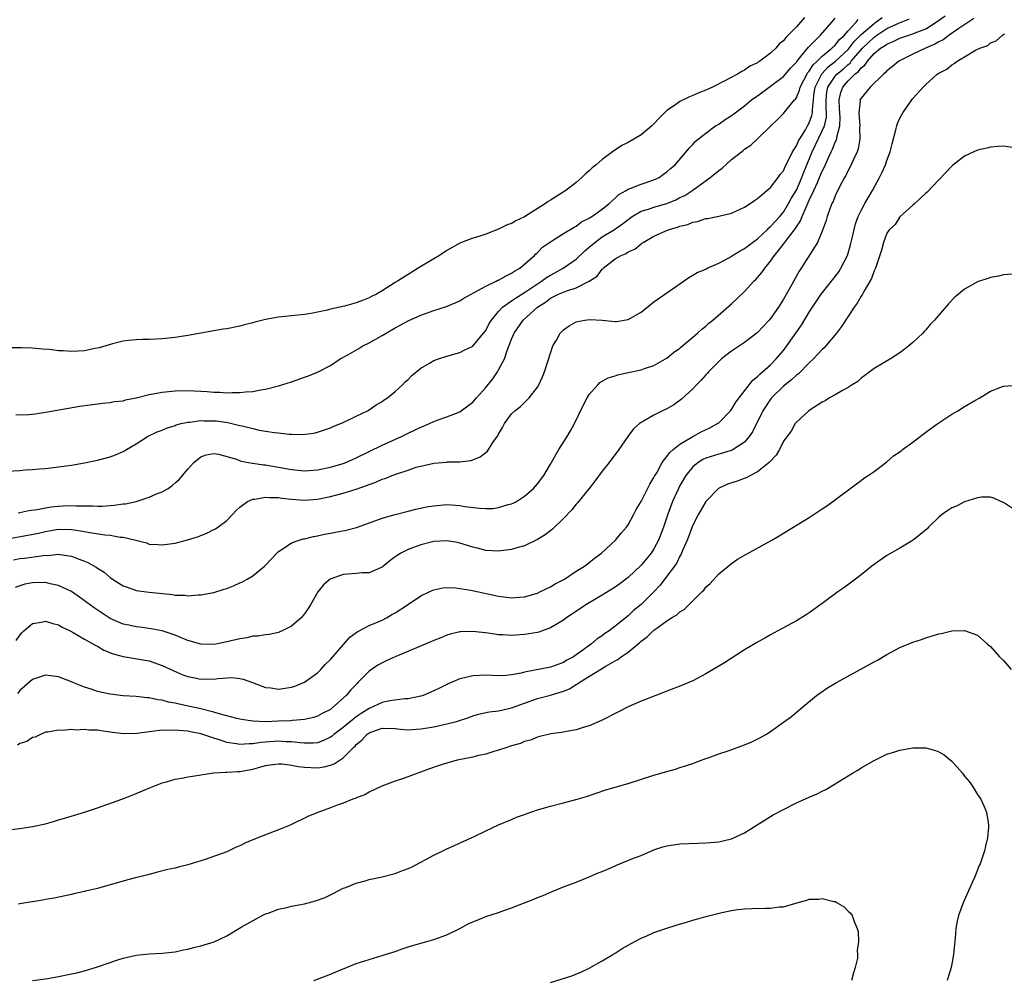
# Model space of a CAD drawing. Units: inches. Extents: x 2505000 to 2508000, y 1545000 to 1548000.
# Drawn here: x 2505891 to 2506043, y 1545261 to 1545409 of the extents above; entities that cross this region are included whole.
import ezdxf

# ---------------------------------------------------------------- set-up
doc = ezdxf.new("R2010")
doc.units = ezdxf.units.IN
doc.header["$MEASUREMENT"] = 0
doc.layers.add('LD25051545_10ft', color=41, linetype='Continuous')

msp = doc.modelspace()

# ---------------------------------------------------------------- linework, layer by layer
at = {"layer": 'LD25051545_10ft'}
for points, elevation in [([(2506012.26, 1545409.74), (2506011.66, 1545409), (2506011, 1545408.3), (2506009.74, 1545407), (2506009.36, 1545406.64), (2506009, 1545406.15), (2506008.35, 1545405.65), (2506007.81, 1545405), (2506007, 1545404.25), (2506005.35, 1545403), (2506005.13, 1545402.87), (2506005, 1545402.76), (2506003.79, 1545402.21), (2506003, 1545401.61), (2506002.58, 1545401.42), (2506001.93, 1545401), (2505999.95, 1545399.95), (2505998.04, 1545399), (2505997, 1545398.54), (2505995.91, 1545398.09), (2505995, 1545397.7), (2505994.49, 1545397.51), (2505993, 1545396.78), (2505992.17, 1545396.17), (2505991, 1545395.38), (2505989.8, 1545394.2), (2505989, 1545393.29), (2505988.69, 1545393), (2505987, 1545391.63), (2505985, 1545390.42), (2505984.04, 1545389.96), (2505982.6, 1545389), (2505981, 1545387.81), (2505980.05, 1545387), (2505979.46, 1545386.54), (2505979, 1545386.06), (2505978.43, 1545385.57), (2505977.88, 1545385), (2505977, 1545384.26), (2505975.38, 1545383), (2505973, 1545381.52), (2505972.67, 1545381.33), (2505972.25, 1545381), (2505969, 1545378.93), (2505967.68, 1545378.32), (2505967, 1545377.91), (2505966.3, 1545377.7), (2505965, 1545377.05), (2505963, 1545376.28), (2505961.92, 1545375.91), (2505961, 1545375.65), (2505959.27, 1545375), (2505959, 1545374.88), (2505957, 1545373.76), (2505955.87, 1545373), (2505955, 1545372.45), (2505952.59, 1545371), (2505951.58, 1545370.42), (2505951, 1545370.06), (2505949.37, 1545369), (2505949, 1545368.78), (2505947, 1545367.52), (2505946.11, 1545367), (2505945.37, 1545366.63), (2505945, 1545366.42), (2505943.97, 1545366.03), (2505943, 1545365.65), (2505941.17, 1545365.17), (2505939, 1545364.66), (2505938.53, 1545364.53), (2505937, 1545364.2), (2505936.04, 1545364.04), (2505935, 1545363.88), (2505933, 1545363.68), (2505931, 1545363.46), (2505929, 1545363.1), (2505927.33, 1545362.67), (2505927, 1545362.59), (2505925.74, 1545362.26), (2505925, 1545362.08), (2505923, 1545361.67), (2505922.42, 1545361.58), (2505921, 1545361.32), (2505917, 1545360.64), (2505915, 1545360.33), (2505913, 1545360.11), (2505911, 1545360.01), (2505909.99, 1545359.99), (2505909, 1545359.95), (2505907.85, 1545359.85), (2505907, 1545359.73), (2505905.33, 1545359.33), (2505903.3, 1545358.7), (2505902.59, 1545358.59), (2505901, 1545358.26), (2505899, 1545358.13), (2505897.77, 1545358.23), (2505897, 1545358.24), (2505895.54, 1545358.46), (2505894.51, 1545358.51), (2505893, 1545358.68), (2505891.29, 1545358.71), (2505887.27, 1545358.73)], 6740), ([(2505888.83, 1545329.17), (2505892.24, 1545329.76), (2505893.91, 1545330.09), (2505895, 1545330.35), (2505895.57, 1545330.43), (2505897, 1545330.69), (2505899, 1545330.67), (2505899.41, 1545330.59), (2505901, 1545330.35), (2505901.82, 1545330.18), (2505904.18, 1545329.82), (2505905, 1545329.75), (2505906.52, 1545329.48), (2505907, 1545329.45), (2505908.93, 1545329), (2505910.57, 1545328.57), (2505911, 1545328.41), (2505912.34, 1545328.34), (2505913, 1545328.28), (2505915, 1545328.55), (2505916.95, 1545329.05), (2505918.46, 1545329.54), (2505919, 1545329.74), (2505919.9, 1545330.1), (2505921, 1545330.63), (2505921.25, 1545330.75), (2505921.61, 1545331), (2505923, 1545332.05), (2505923.91, 1545333), (2505924.43, 1545333.57), (2505925, 1545334.1), (2505926.2, 1545335), (2505927, 1545335.33), (2505927.34, 1545335.34), (2505929, 1545335.65), (2505929.58, 1545335.58), (2505931, 1545335.59), (2505931.51, 1545335.51), (2505933, 1545335.34), (2505935, 1545335.17), (2505937, 1545335.33), (2505939, 1545335.74), (2505940.01, 1545336.01), (2505941, 1545336.25), (2505943, 1545336.88), (2505944.57, 1545337.43), (2505945, 1545337.62), (2505946.03, 1545337.97), (2505947, 1545338.42), (2505947.45, 1545338.55), (2505948.56, 1545339), (2505949.27, 1545339.27), (2505951, 1545339.83), (2505952.26, 1545340.26), (2505953, 1545340.45), (2505955, 1545340.92), (2505956.93, 1545341.07), (2505957.09, 1545341.09), (2505959, 1545341.11), (2505960.69, 1545341.31), (2505961, 1545341.42), (2505962.13, 1545341.87), (2505963.26, 1545342.74), (2505963.45, 1545343), (2505964.23, 1545344.23), (2505964.88, 1545345.12), (2505965, 1545345.38), (2505965.61, 1545346.39), (2505965.9, 1545347), (2505967, 1545348.51), (2505967.5, 1545349), (2505968.36, 1545349.64), (2505969.72, 1545351), (2505971, 1545352.66), (2505971.2, 1545353), (2505971.78, 1545354.22), (2505972.09, 1545355), (2505972.61, 1545356.61), (2505973, 1545357.91), (2505973.38, 1545359), (2505973.92, 1545359.91), (2505974.5, 1545361), (2505975, 1545361.5), (2505975.89, 1545362.11), (2505977, 1545362.73), (2505977.21, 1545362.79), (2505978.3, 1545363), (2505979.11, 1545363.11), (2505981, 1545362.98), (2505983, 1545362.76), (2505983.21, 1545362.79), (2505985, 1545363.08), (2505987, 1545364.24), (2505989, 1545365.81), (2505991, 1545367.23), (2505994.4, 1545369.6), (2505995, 1545369.92), (2505995.66, 1545370.34), (2505997, 1545370.89), (2505997.21, 1545371), (2505999, 1545371.8), (2506000.68, 1545372.68), (2506001, 1545372.86), (2506002.3, 1545373.7), (2506003, 1545374.04), (2506004.23, 1545375), (2506005, 1545375.57), (2506006.52, 1545377), (2506006.75, 1545377.25), (2506007, 1545377.43), (2506008.44, 1545379), (2506009, 1545379.66), (2506009.81, 1545381), (2506010.22, 1545381.78), (2506011, 1545383.08), (2506011.84, 1545385), (2506012.16, 1545385.84), (2506013.45, 1545389), (2506015, 1545392.21), (2506015.34, 1545393), (2506015.64, 1545394.36), (2506015.66, 1545395), (2506015.62, 1545395.62), (2506015.6, 1545397), (2506015.73, 1545398.27), (2506015.87, 1545399), (2506017, 1545400.69), (2506017.27, 1545401), (2506018.22, 1545401.78), (2506019, 1545402.5), (2506019.29, 1545402.71), (2506019.49, 1545403), (2506021.24, 1545405), (2506023, 1545406.71), (2506023.18, 1545406.82), (2506023.42, 1545407), (2506025, 1545408.02), (2506026.93, 1545408.93), (2506028.47, 1545409.53)], 6780), ([(2505889, 1545339.66), (2505891, 1545339.78), (2505891.85, 1545339.85), (2505893, 1545339.92), (2505894.03, 1545340.03), (2505895, 1545340.09), (2505897, 1545340.32), (2505899, 1545340.61), (2505901, 1545340.95), (2505903, 1545341.34), (2505905, 1545341.87), (2505905.81, 1545342.19), (2505907, 1545342.7), (2505907.19, 1545342.81), (2505907.49, 1545343), (2505909, 1545343.87), (2505910.76, 1545345), (2505912.26, 1545345.74), (2505913, 1545346), (2505913.68, 1545346.32), (2505915, 1545346.72), (2505915.19, 1545346.81), (2505915.94, 1545347), (2505917, 1545347.24), (2505917.25, 1545347.25), (2505919, 1545347.48), (2505919.46, 1545347.46), (2505921, 1545347.45), (2505921.42, 1545347.42), (2505923.18, 1545347.18), (2505925, 1545346.74), (2505925.36, 1545346.64), (2505927, 1545346.23), (2505927.98, 1545346.02), (2505929, 1545345.84), (2505930.37, 1545345.63), (2505931, 1545345.58), (2505932.63, 1545345.37), (2505933, 1545345.38), (2505934.69, 1545345.31), (2505936.45, 1545345.55), (2505937, 1545345.68), (2505939, 1545346.35), (2505939.44, 1545346.56), (2505940.59, 1545347), (2505941, 1545347.19), (2505943, 1545348.18), (2505944.72, 1545349), (2505945, 1545349.16), (2505946.08, 1545349.92), (2505947, 1545350.43), (2505947.32, 1545350.68), (2505947.85, 1545351), (2505949, 1545351.97), (2505950.15, 1545353), (2505950.57, 1545353.44), (2505951, 1545353.84), (2505951.58, 1545354.42), (2505953, 1545355.56), (2505954.33, 1545356.33), (2505955, 1545356.74), (2505955.71, 1545357), (2505957, 1545357.43), (2505959, 1545357.97), (2505959.67, 1545358.33), (2505961, 1545358.96), (2505962.66, 1545361), (2505963, 1545361.39), (2505963.55, 1545362.45), (2505963.89, 1545363), (2505965, 1545364.33), (2505965.61, 1545365), (2505967, 1545365.98), (2505967.59, 1545366.41), (2505969, 1545367.24), (2505971, 1545368.6), (2505971.62, 1545369), (2505972.41, 1545369.59), (2505973, 1545369.95), (2505973.7, 1545370.3), (2505974.96, 1545371), (2505977, 1545372.41), (2505978.32, 1545373.68), (2505979, 1545374.25), (2505979.85, 1545375), (2505981, 1545375.85), (2505982.88, 1545377), (2505984.16, 1545377.85), (2505985, 1545378.55), (2505985.65, 1545379), (2505987, 1545379.82), (2505988.15, 1545380.15), (2505989, 1545380.43), (2505991, 1545381.01), (2505992.4, 1545381.6), (2505993, 1545381.91), (2505993.75, 1545382.25), (2505995, 1545383.05), (2505997.68, 1545385), (2505998.42, 1545385.58), (2505999, 1545386.12), (2505999.53, 1545386.47), (2506001, 1545387.79), (2506002.5, 1545389), (2506002.79, 1545389.21), (2506003, 1545389.41), (2506003.96, 1545390.04), (2506005, 1545391.01), (2506007.04, 1545393), (2506008.05, 1545393.95), (2506009, 1545394.93), (2506010.69, 1545397), (2506010.85, 1545397.15), (2506011, 1545397.4), (2506011.48, 1545398.52), (2506011.57, 1545399), (2506012.78, 1545401.22), (2506013, 1545401.45), (2506013.59, 1545402.41), (2506014.23, 1545403), (2506015, 1545403.78), (2506016.5, 1545405), (2506016.74, 1545405.26), (2506017, 1545405.46), (2506017.67, 1545406.33), (2506018.42, 1545407), (2506019, 1545407.67), (2506020.23, 1545409), (2506020.55, 1545409.45)], 6760), ([(2505890.04, 1545325.96), (2505891, 1545326.15), (2505891.76, 1545326.24), (2505894.66, 1545326.66), (2505895, 1545326.68), (2505895.34, 1545326.66), (2505897, 1545326.82), (2505897.23, 1545326.77), (2505899, 1545326.55), (2505899.78, 1545326.22), (2505901, 1545325.77), (2505901.55, 1545325.55), (2505902.81, 1545324.81), (2505903, 1545324.67), (2505904.04, 1545324.04), (2505905, 1545323.25), (2505905.35, 1545323), (2505907, 1545321.94), (2505908.61, 1545321.39), (2505909, 1545321.23), (2505910.98, 1545320.98), (2505914.62, 1545320.62), (2505915, 1545320.52), (2505916.51, 1545320.51), (2505917, 1545320.4), (2505918.57, 1545320.57), (2505919, 1545320.54), (2505921, 1545320.92), (2505922.59, 1545321.41), (2505923, 1545321.54), (2505924.03, 1545321.97), (2505925, 1545322.39), (2505925.41, 1545322.59), (2505926.14, 1545323), (2505927, 1545323.51), (2505928.85, 1545325), (2505929, 1545325.15), (2505929.89, 1545326.11), (2505930.73, 1545327), (2505931, 1545327.26), (2505931.65, 1545327.65), (2505933, 1545328.57), (2505934.19, 1545329), (2505934.8, 1545329.2), (2505935, 1545329.22), (2505936.42, 1545329.58), (2505937, 1545329.68), (2505938.08, 1545329.92), (2505939, 1545330.1), (2505939.77, 1545330.23), (2505941.45, 1545330.55), (2505943.03, 1545330.97), (2505946.05, 1545332.05), (2505947, 1545332.42), (2505949, 1545332.97), (2505951, 1545333.46), (2505952.23, 1545333.77), (2505953.87, 1545334.13), (2505955, 1545334.33), (2505957, 1545334.49), (2505959, 1545334.34), (2505959.78, 1545334.22), (2505962.06, 1545333.94), (2505963, 1545333.88), (2505964.08, 1545333.92), (2505965, 1545334.03), (2505966.49, 1545334.49), (2505967, 1545334.62), (2505967.27, 1545334.73), (2505967.76, 1545335), (2505969, 1545335.8), (2505970.38, 1545337), (2505971, 1545337.7), (2505971.96, 1545339), (2505973, 1545340.74), (2505974.29, 1545343), (2505975.6, 1545345), (2505976.12, 1545345.88), (2505976.74, 1545347), (2505978.09, 1545349.91), (2505978.68, 1545351), (2505979, 1545351.51), (2505980.32, 1545353), (2505980.65, 1545353.35), (2505981.91, 1545354.09), (2505983, 1545354.4), (2505983.44, 1545354.56), (2505985, 1545354.88), (2505987, 1545355.32), (2505987.52, 1545355.52), (2505989, 1545356), (2505990.78, 1545357), (2505991, 1545357.14), (2505992.02, 1545357.98), (2505993, 1545358.68), (2505993.16, 1545358.84), (2505995, 1545360.35), (2505995.74, 1545361), (2505996.38, 1545361.62), (2505997, 1545362.08), (2505997.48, 1545362.52), (2505998.1, 1545363), (2506001, 1545365.51), (2506003, 1545367.4), (2506004.45, 1545369), (2506004.73, 1545369.27), (2506005, 1545369.57), (2506005.66, 1545370.34), (2506006.11, 1545371), (2506007, 1545372.08), (2506007.62, 1545373), (2506008.26, 1545373.74), (2506009, 1545374.75), (2506009.77, 1545375.77), (2506010.86, 1545377.14), (2506011, 1545377.38), (2506011.66, 1545378.34), (2506011.9, 1545379), (2506012.55, 1545380.55), (2506012.85, 1545381.15), (2506013, 1545381.5), (2506013.72, 1545383), (2506014.25, 1545384.25), (2506014.6, 1545385), (2506015, 1545386.02), (2506015.33, 1545386.67), (2506015.84, 1545387.84), (2506016.38, 1545389), (2506016.6, 1545389.4), (2506017, 1545390.47), (2506017.18, 1545390.82), (2506017.23, 1545391), (2506017.24, 1545391.24), (2506017.71, 1545393), (2506017.76, 1545394.24), (2506017.7, 1545395), (2506017.69, 1545395.69), (2506017.59, 1545397), (2506017.86, 1545398.14), (2506018.18, 1545399), (2506019, 1545399.94), (2506020.06, 1545401), (2506020.6, 1545401.4), (2506021, 1545401.95), (2506021.6, 1545402.4), (2506021.97, 1545403), (2506023, 1545404.16), (2506024.02, 1545405), (2506024.64, 1545405.36), (2506025, 1545405.64), (2506025.98, 1545406.02), (2506027, 1545406.53), (2506028.37, 1545407), (2506029, 1545407.2), (2506029.36, 1545407.36), (2506031, 1545407.99), (2506032.62, 1545409), (2506033.98, 1545410.02)], 6790), ([(2506038.4, 1545409.6), (2506035.95, 1545407.95), (2506034.59, 1545407), (2506033.69, 1545406.31), (2506033, 1545405.96), (2506032.4, 1545405.6), (2506030.96, 1545405), (2506029, 1545404.07), (2506026.85, 1545403), (2506025.84, 1545402.16), (2506025, 1545401.51), (2506024.77, 1545401.23), (2506024.45, 1545401), (2506022.43, 1545399), (2506021, 1545397.3), (2506020.83, 1545397), (2506020.84, 1545396.84), (2506020.63, 1545395), (2506020.79, 1545393), (2506020.77, 1545392.77), (2506020.83, 1545391), (2506020.55, 1545389.45), (2506020.39, 1545389), (2506019.83, 1545387.83), (2506019.33, 1545386.67), (2506019, 1545386.1), (2506018.65, 1545385.35), (2506018.44, 1545385), (2506017.79, 1545383.79), (2506017, 1545382.18), (2506016.67, 1545381.33), (2506016.49, 1545381), (2506016.16, 1545380.16), (2506015.75, 1545379), (2506015.6, 1545378.4), (2506015, 1545376.76), (2506014.25, 1545375), (2506011.73, 1545371), (2506011.44, 1545370.56), (2506010.04, 1545368.04), (2506009, 1545366.22), (2506008.22, 1545365), (2506007, 1545363.23), (2506006.81, 1545363), (2506005.94, 1545362.06), (2506004.97, 1545361.03), (2506003, 1545359.53), (2506001, 1545358.22), (2505999.41, 1545357), (2505999, 1545356.62), (2505997.41, 1545355), (2505997.23, 1545354.77), (2505997, 1545354.55), (2505996.29, 1545353.71), (2505995.56, 1545353), (2505995, 1545352.4), (2505993.24, 1545350.76), (2505992.07, 1545349.93), (2505991, 1545349.31), (2505990.31, 1545349), (2505989, 1545348.33), (2505987.38, 1545347.38), (2505987, 1545347.19), (2505986.76, 1545347), (2505985.82, 1545346.18), (2505984.96, 1545345.04), (2505983.57, 1545343), (2505982.07, 1545341), (2505981, 1545339.65), (2505979.86, 1545338.14), (2505978.98, 1545337), (2505977.21, 1545334.79), (2505977, 1545334.58), (2505976.3, 1545333.7), (2505975, 1545332.34), (2505973.31, 1545330.69), (2505972.19, 1545329.81), (2505971, 1545329.11), (2505969, 1545328.15), (2505967.81, 1545327.8), (2505967, 1545327.54), (2505965.35, 1545327.35), (2505965, 1545327.29), (2505963, 1545327.43), (2505961.75, 1545327.75), (2505961, 1545327.92), (2505960.19, 1545328.19), (2505959, 1545328.54), (2505958.62, 1545328.62), (2505957, 1545328.89), (2505955, 1545328.78), (2505953, 1545328.29), (2505951.86, 1545327.86), (2505951, 1545327.56), (2505949.88, 1545327), (2505949, 1545326.41), (2505948.19, 1545325.81), (2505947, 1545324.83), (2505946.73, 1545324.73), (2505945, 1545323.96), (2505943.94, 1545323.94), (2505943, 1545323.84), (2505941, 1545323.69), (2505938.97, 1545323), (2505937.92, 1545322.08), (2505937.05, 1545321), (2505935.92, 1545319), (2505935.57, 1545318.43), (2505935, 1545317.61), (2505934.47, 1545317), (2505933, 1545315.71), (2505931.58, 1545315), (2505931.18, 1545314.82), (2505931, 1545314.76), (2505929.57, 1545314.43), (2505929, 1545314.4), (2505927.82, 1545314.18), (2505927, 1545314.16), (2505926.07, 1545313.93), (2505925, 1545313.78), (2505923, 1545313.28), (2505921.57, 1545313), (2505921, 1545312.9), (2505919, 1545312.93), (2505917, 1545313.5), (2505916.19, 1545313.81), (2505915, 1545314.33), (2505913, 1545315), (2505911.33, 1545315.33), (2505909.57, 1545315.57), (2505909, 1545315.6), (2505907.88, 1545315.88), (2505907, 1545316.05), (2505905, 1545316.91), (2505904.85, 1545317), (2505902.53, 1545318.53), (2505900.22, 1545320.22), (2505899, 1545321.06), (2505897, 1545322.02), (2505895.73, 1545322.27), (2505895, 1545322.44), (2505893, 1545322.41), (2505891.81, 1545322.19), (2505891, 1545321.96), (2505890.3, 1545321.7)], 6800), ([(2505890.39, 1545348.39), (2505891, 1545348.37), (2505892.43, 1545348.43), (2505893, 1545348.49), (2505894.72, 1545348.72), (2505900.31, 1545349.69), (2505901.9, 1545349.9), (2505903.82, 1545350.18), (2505905, 1545350.28), (2505905.6, 1545350.4), (2505907, 1545350.55), (2505907.34, 1545350.66), (2505909, 1545350.99), (2505911, 1545351.5), (2505911.6, 1545351.6), (2505913, 1545351.88), (2505915, 1545352.08), (2505917, 1545352.11), (2505919.96, 1545351.96), (2505921, 1545351.87), (2505921.87, 1545351.87), (2505923, 1545351.78), (2505923.83, 1545351.83), (2505925, 1545351.79), (2505925.91, 1545351.91), (2505927, 1545351.97), (2505928.21, 1545352.21), (2505929, 1545352.33), (2505931, 1545352.84), (2505933, 1545353.47), (2505935, 1545354.16), (2505935.61, 1545354.39), (2505937, 1545354.96), (2505939, 1545355.98), (2505940.53, 1545357), (2505940.82, 1545357.18), (2505941.59, 1545357.59), (2505943.38, 1545358.62), (2505944.02, 1545359), (2505945, 1545359.5), (2505947, 1545360.61), (2505947.64, 1545361), (2505949, 1545361.78), (2505949.81, 1545362.19), (2505951, 1545362.86), (2505953, 1545363.76), (2505955, 1545364.46), (2505956.92, 1545365.08), (2505959, 1545365.98), (2505959.64, 1545366.36), (2505960.77, 1545367), (2505961.24, 1545367.24), (2505963, 1545368.23), (2505964.62, 1545369), (2505964.86, 1545369.14), (2505965, 1545369.19), (2505966.15, 1545369.85), (2505967, 1545370.24), (2505967.45, 1545370.55), (2505968.29, 1545371), (2505970.53, 1545373), (2505970.75, 1545373.25), (2505971, 1545373.46), (2505971.76, 1545374.24), (2505973, 1545375.09), (2505975, 1545376.35), (2505976.66, 1545377.34), (2505977, 1545377.5), (2505977.82, 1545378.18), (2505979, 1545378.74), (2505979.15, 1545378.85), (2505979.42, 1545379), (2505981, 1545380.12), (2505982.1, 1545381), (2505983, 1545381.83), (2505983.58, 1545382.42), (2505984.68, 1545383), (2505985, 1545383.21), (2505985.33, 1545383.33), (2505987, 1545384.02), (2505989, 1545384.65), (2505989.79, 1545385), (2505990.48, 1545385.52), (2505991, 1545385.88), (2505991.56, 1545386.44), (2505992.29, 1545387), (2505993.99, 1545389), (2505994.44, 1545389.56), (2505995, 1545390.11), (2505995.39, 1545390.61), (2505997, 1545391.86), (2505998.52, 1545393), (2505998.82, 1545393.18), (2505999, 1545393.27), (2506000.01, 1545393.99), (2506001, 1545394.58), (2506001.53, 1545395), (2506003, 1545396.08), (2506004.08, 1545397), (2506004.6, 1545397.4), (2506005, 1545397.66), (2506007, 1545399.11), (2506009, 1545400.64), (2506010.09, 1545401.91), (2506011, 1545402.85), (2506011.05, 1545402.95), (2506011.7, 1545403.7), (2506012.86, 1545405.14), (2506014.72, 1545407), (2506016.49, 1545409), (2506017, 1545409.65)], 6750), ([(2505890.76, 1545333.24), (2505891, 1545333.26), (2505892.43, 1545333.57), (2505893.72, 1545333.72), (2505895, 1545333.99), (2505895.86, 1545334.15), (2505897, 1545334.28), (2505897.7, 1545334.3), (2505899, 1545334.38), (2505899.68, 1545334.32), (2505902.31, 1545334.31), (2505903, 1545334.25), (2505903.75, 1545334.25), (2505905.61, 1545334.39), (2505907, 1545334.61), (2505907.36, 1545334.64), (2505909, 1545335), (2505911, 1545335.63), (2505912.15, 1545336.15), (2505913, 1545336.48), (2505913.92, 1545337), (2505914.56, 1545337.44), (2505915, 1545337.86), (2505915.62, 1545338.38), (2505917, 1545339.97), (2505917.92, 1545341), (2505919, 1545341.86), (2505919.82, 1545342.18), (2505921, 1545342.39), (2505921.7, 1545342.3), (2505924.51, 1545341.49), (2505925.22, 1545341.22), (2505926.9, 1545340.91), (2505927, 1545340.9), (2505928.66, 1545340.66), (2505929, 1545340.63), (2505930.38, 1545340.38), (2505931, 1545340.29), (2505933, 1545339.92), (2505935, 1545339.73), (2505937, 1545339.86), (2505939, 1545340.26), (2505941, 1545340.85), (2505941.38, 1545341), (2505943, 1545341.72), (2505945, 1545342.71), (2505947, 1545343.67), (2505949.97, 1545345), (2505951, 1545345.52), (2505952.01, 1545345.99), (2505953, 1545346.47), (2505953.39, 1545346.61), (2505954.33, 1545347), (2505955, 1545347.31), (2505955.52, 1545347.52), (2505957, 1545348.05), (2505959, 1545348.85), (2505960.24, 1545349.76), (2505961, 1545350.33), (2505961.57, 1545351), (2505963, 1545352.59), (2505964.09, 1545353.91), (2505964.82, 1545355), (2505965, 1545355.31), (2505965.89, 1545357), (2505966.31, 1545358.31), (2505967, 1545360.05), (2505967.42, 1545361), (2505968.8, 1545363), (2505971, 1545365), (2505972.23, 1545365.77), (2505973, 1545366.37), (2505974.27, 1545367), (2505975, 1545367.32), (2505975.53, 1545367.53), (2505977, 1545367.98), (2505979, 1545369), (2505980.2, 1545369.8), (2505981, 1545370.87), (2505981.08, 1545370.92), (2505981.16, 1545371), (2505983, 1545372.44), (2505983.92, 1545373), (2505984.7, 1545373.3), (2505985, 1545373.52), (2505986.04, 1545373.96), (2505987, 1545374.79), (2505987.14, 1545374.86), (2505987.31, 1545375), (2505989, 1545375.96), (2505990.75, 1545376.75), (2505991.35, 1545377), (2505992.65, 1545377.35), (2505993, 1545377.5), (2505994.22, 1545377.78), (2505995, 1545378.13), (2505995.75, 1545378.25), (2505997, 1545378.67), (2505997.3, 1545378.7), (2505999, 1545379.05), (2506001, 1545379.49), (2506003, 1545380.42), (2506003.88, 1545381), (2506004.52, 1545381.48), (2506005, 1545381.79), (2506006.43, 1545383), (2506007, 1545383.46), (2506008.17, 1545385), (2506008.52, 1545385.48), (2506009, 1545386.07), (2506009.28, 1545386.72), (2506009.89, 1545387.89), (2506010.43, 1545389), (2506011, 1545389.9), (2506011.33, 1545390.67), (2506011.52, 1545391), (2506012.41, 1545392.41), (2506012.74, 1545393), (2506013, 1545393.49), (2506013.4, 1545394.6), (2506013.49, 1545395), (2506013.48, 1545395.48), (2506013.63, 1545397), (2506013.72, 1545397.72), (2506013.9, 1545399), (2506014.95, 1545401.05), (2506015.9, 1545402.1), (2506017.03, 1545402.97), (2506019, 1545404.81), (2506019.17, 1545405), (2506019.95, 1545406.05), (2506021, 1545407.11), (2506023, 1545408.83), (2506023.27, 1545409), (2506024.24, 1545409.76)], 6770), ([(2505890.47, 1545313.53), (2505891, 1545314.34), (2505891.32, 1545314.68), (2505891.65, 1545315), (2505893, 1545316.14), (2505894.35, 1545316.35), (2505895, 1545316.5), (2505896.12, 1545316.13), (2505897, 1545315.93), (2505897.58, 1545315.58), (2505898.78, 1545315), (2505899.26, 1545314.74), (2505901, 1545313.7), (2505902.32, 1545313), (2505902.74, 1545312.74), (2505903, 1545312.61), (2505904.02, 1545312.02), (2505905.44, 1545311.44), (2505907.01, 1545311.01), (2505911, 1545310.36), (2505913, 1545309.66), (2505914.8, 1545308.8), (2505916.22, 1545308.22), (2505917, 1545307.95), (2505917.79, 1545307.79), (2505919, 1545307.55), (2505919.57, 1545307.57), (2505921, 1545307.55), (2505921.65, 1545307.65), (2505923.77, 1545307.77), (2505925, 1545307.65), (2505925.54, 1545307.54), (2505926.98, 1545307), (2505929, 1545306.27), (2505929.82, 1545306.18), (2505931, 1545306.01), (2505933, 1545306.28), (2505933.53, 1545306.47), (2505935, 1545307.08), (2505937, 1545308.51), (2505937.51, 1545309), (2505938.22, 1545309.78), (2505939, 1545310.56), (2505939.36, 1545311), (2505941.99, 1545314.01), (2505943.15, 1545314.85), (2505943.45, 1545315), (2505945, 1545315.83), (2505946.37, 1545316.37), (2505947, 1545316.65), (2505947.65, 1545317), (2505948.5, 1545317.5), (2505949, 1545317.76), (2505950.94, 1545319), (2505953, 1545320.43), (2505954.25, 1545321), (2505954.75, 1545321.25), (2505955, 1545321.34), (2505956.37, 1545321.63), (2505957, 1545321.68), (2505958.35, 1545321.65), (2505960.71, 1545321.29), (2505965, 1545320.34), (2505966.21, 1545320.21), (2505967, 1545320.1), (2505968.22, 1545320.22), (2505969, 1545320.27), (2505971, 1545320.84), (2505971.37, 1545321), (2505972.46, 1545321.54), (2505973, 1545321.78), (2505973.75, 1545322.25), (2505975.2, 1545323), (2505977, 1545324.19), (2505978.28, 1545325), (2505978.68, 1545325.32), (2505979, 1545325.55), (2505979.79, 1545326.21), (2505980.9, 1545327), (2505983.08, 1545329), (2505983.94, 1545330.06), (2505984.75, 1545331), (2505985, 1545331.35), (2505985.89, 1545333), (2505986.26, 1545333.74), (2505987, 1545334.98), (2505988.34, 1545337.66), (2505989, 1545338.66), (2505989.1, 1545338.9), (2505989.42, 1545339.42), (2505990.28, 1545341), (2505991, 1545341.92), (2505991.44, 1545342.56), (2505991.96, 1545343), (2505993, 1545343.82), (2505995, 1545345), (2505996.28, 1545345.72), (2505997.64, 1545346.36), (2505998.84, 1545347), (2505999, 1545347.12), (2506000.85, 1545349), (2506001, 1545349.19), (2506001.67, 1545350.33), (2506002.17, 1545351), (2506004.28, 1545353.72), (2506005, 1545354.26), (2506005.35, 1545354.65), (2506005.79, 1545355), (2506007, 1545356.1), (2506007.9, 1545357), (2506009, 1545358.28), (2506009.55, 1545359), (2506011.77, 1545362.23), (2506013, 1545364.24), (2506013.5, 1545365), (2506014.85, 1545367), (2506016.45, 1545369), (2506016.68, 1545369.32), (2506017, 1545369.71), (2506017.55, 1545370.45), (2506017.88, 1545371), (2506018.9, 1545373), (2506019.39, 1545374.61), (2506019.64, 1545375.64), (2506019.93, 1545377), (2506020.14, 1545377.86), (2506020.56, 1545379), (2506021, 1545379.93), (2506021.58, 1545381), (2506022.76, 1545383), (2506023.84, 1545385), (2506024.23, 1545385.77), (2506024.76, 1545387), (2506025, 1545387.66), (2506025.51, 1545389), (2506025.8, 1545390.2), (2506026.39, 1545392.39), (2506026.51, 1545393), (2506026.63, 1545393.37), (2506027, 1545394.17), (2506027.44, 1545395), (2506028.83, 1545397), (2506029, 1545397.21), (2506030.6, 1545399), (2506031, 1545399.41), (2506032.77, 1545401), (2506033, 1545401.16), (2506034.24, 1545401.76), (2506035, 1545402.45), (2506035.39, 1545402.61), (2506035.84, 1545403), (2506037, 1545403.65), (2506038.67, 1545404.67), (2506039.34, 1545405), (2506040.59, 1545405.41), (2506041, 1545405.84), (2506041.89, 1545406.11), (2506042.85, 1545407), (2506043, 1545407.1), (2506043.21, 1545407.21)], 6810), ([(2506045, 1545389.58), (2506043, 1545389.84), (2506042.2, 1545389.8), (2506041, 1545389.7), (2506040.42, 1545389.58), (2506039, 1545389.24), (2506038.43, 1545389), (2506037, 1545388.33), (2506035.12, 1545386.88), (2506035, 1545386.78), (2506033, 1545384.67), (2506031.23, 1545382.77), (2506031, 1545382.6), (2506029.31, 1545381), (2506029, 1545380.76), (2506027, 1545378.96), (2506026.25, 1545377.75), (2506025.41, 1545377), (2506025, 1545376.4), (2506024.46, 1545375), (2506024.18, 1545373.82), (2506023.21, 1545371), (2506023, 1545370.59), (2506022.59, 1545369.41), (2506021.42, 1545367.42), (2506021.2, 1545367), (2506021, 1545366.68), (2506020.39, 1545365.61), (2506019.92, 1545365), (2506017.97, 1545362.03), (2506017.2, 1545361), (2506015.58, 1545359), (2506015.3, 1545358.7), (2506015, 1545358.45), (2506013.67, 1545357), (2506013, 1545356.42), (2506011.31, 1545354.69), (2506011, 1545354.48), (2506010.25, 1545353.75), (2506009, 1545352.77), (2506007.16, 1545351), (2506007, 1545350.79), (2506005.83, 1545349), (2506004.25, 1545345.75), (2506003.73, 1545345), (2506003, 1545344.13), (2506001.26, 1545343), (2506001.09, 1545342.91), (2505999.57, 1545342.43), (2505999, 1545342.31), (2505997, 1545341.67), (2505996.56, 1545341.44), (2505995.85, 1545341), (2505995, 1545340.33), (2505993.93, 1545339), (2505993, 1545337.43), (2505992.77, 1545337), (2505991.88, 1545335), (2505991.13, 1545333), (2505990.46, 1545331), (2505989.7, 1545329), (2505989, 1545327.69), (2505988.55, 1545327), (2505987, 1545325.12), (2505985, 1545323.22), (2505983.74, 1545322.26), (2505983, 1545321.73), (2505981, 1545320.49), (2505978.46, 1545319), (2505975.51, 1545317), (2505975, 1545316.62), (2505974.13, 1545316.13), (2505973, 1545315.46), (2505971.19, 1545314.81), (2505971, 1545314.76), (2505969, 1545314.41), (2505967.66, 1545314.34), (2505967, 1545314.28), (2505965.63, 1545314.37), (2505965, 1545314.39), (2505963.37, 1545314.63), (2505961, 1545314.91), (2505959.14, 1545314.86), (2505959, 1545314.85), (2505957.52, 1545314.48), (2505957, 1545314.33), (2505956.06, 1545313.94), (2505955, 1545313.52), (2505949, 1545310.98), (2505947.64, 1545310.36), (2505947, 1545310.06), (2505946.33, 1545309.67), (2505945, 1545308.75), (2505943.27, 1545307), (2505943.12, 1545306.88), (2505942.14, 1545305.86), (2505941.45, 1545305), (2505939.18, 1545303), (2505939, 1545302.87), (2505937.75, 1545302.25), (2505937, 1545301.82), (2505936.39, 1545301.61), (2505935, 1545301.29), (2505933.16, 1545301.16), (2505932.88, 1545301.12), (2505931, 1545301.03), (2505928.96, 1545300.96), (2505927, 1545301.04), (2505925.29, 1545301.29), (2505924.54, 1545301.46), (2505923, 1545301.88), (2505921.84, 1545302.16), (2505921, 1545302.45), (2505919, 1545302.93), (2505917.31, 1545303.31), (2505915.66, 1545303.66), (2505915, 1545303.82), (2505914, 1545304), (2505913, 1545304.29), (2505912.35, 1545304.35), (2505911, 1545304.65), (2505910.66, 1545304.66), (2505909, 1545304.85), (2505907, 1545304.98), (2505905, 1545305.22), (2505904.71, 1545305.29), (2505903, 1545305.64), (2505902.02, 1545305.98), (2505901, 1545306.29), (2505899.23, 1545307), (2505899, 1545307.11), (2505897, 1545307.9), (2505895, 1545308.17), (2505893, 1545307.49), (2505891, 1545305.76), (2505890.66, 1545305.34)], 6820), ([(2506045, 1545370.15), (2506043, 1545369.98), (2506042.22, 1545369.78), (2506041, 1545369.57), (2506040.6, 1545369.4), (2506039, 1545368.89), (2506037, 1545367.78), (2506036.05, 1545367), (2506035.48, 1545366.52), (2506034.5, 1545365.5), (2506032.35, 1545363), (2506031.68, 1545362.32), (2506031, 1545361.49), (2506030.75, 1545361.25), (2506030.53, 1545361), (2506029, 1545359.55), (2506028.4, 1545359), (2506027.59, 1545358.41), (2506027, 1545357.96), (2506025.55, 1545357), (2506023, 1545355.52), (2506021.58, 1545354.42), (2506021, 1545354.02), (2506020.49, 1545353.51), (2506019.62, 1545353), (2506019, 1545352.58), (2506018.14, 1545352.14), (2506017, 1545351.45), (2506016.12, 1545351), (2506015.45, 1545350.55), (2506015, 1545350.33), (2506013.16, 1545349.16), (2506012.93, 1545349), (2506011, 1545347.23), (2506010.83, 1545347), (2506010.18, 1545345.82), (2506009, 1545344.27), (2506008.38, 1545343), (2506007.89, 1545342.11), (2506007, 1545341.21), (2506006.82, 1545341), (2506005, 1545339.55), (2506003.9, 1545339), (2506003.33, 1545338.67), (2506001.88, 1545338.12), (2506000.37, 1545337.63), (2505998.97, 1545337), (2505996.99, 1545335), (2505995.87, 1545333), (2505995, 1545331.33), (2505994.11, 1545329), (2505993.42, 1545327.42), (2505993.18, 1545326.82), (2505993, 1545326.53), (2505992.51, 1545325.49), (2505992.16, 1545325), (2505991, 1545323.42), (2505989.94, 1545322.06), (2505988.97, 1545321.03), (2505987, 1545319.07), (2505985.86, 1545318.14), (2505985, 1545317.34), (2505983, 1545315.71), (2505982.06, 1545315), (2505981.42, 1545314.58), (2505981, 1545314.25), (2505980.24, 1545313.76), (2505979.36, 1545313), (2505979, 1545312.75), (2505977.99, 1545311.99), (2505977, 1545311.28), (2505976.57, 1545311), (2505975.53, 1545310.47), (2505975, 1545310.12), (2505973.6, 1545309.6), (2505973, 1545309.41), (2505969, 1545308.63), (2505968.48, 1545308.48), (2505967, 1545308.19), (2505966.1, 1545308.1), (2505965, 1545308.06), (2505963, 1545308.16), (2505961, 1545308.07), (2505959.75, 1545307.75), (2505959, 1545307.59), (2505957.18, 1545306.82), (2505955.84, 1545306.16), (2505955, 1545305.71), (2505953.32, 1545305), (2505953, 1545304.89), (2505951, 1545304.5), (2505950.51, 1545304.51), (2505948.21, 1545304.21), (2505947, 1545303.93), (2505945, 1545303), (2505943.77, 1545302.23), (2505943, 1545301.7), (2505942.11, 1545301), (2505941, 1545300.08), (2505939.55, 1545299), (2505939.26, 1545298.74), (2505939, 1545298.55), (2505937.96, 1545298.04), (2505937, 1545297.71), (2505936.36, 1545297.64), (2505935, 1545297.64), (2505934.32, 1545297.68), (2505933, 1545297.86), (2505932.13, 1545297.87), (2505931, 1545297.96), (2505928.24, 1545297.76), (2505927, 1545297.55), (2505926.45, 1545297.55), (2505925, 1545297.42), (2505924.48, 1545297.52), (2505923, 1545297.74), (2505921.86, 1545298.14), (2505921, 1545298.4), (2505919, 1545299.08), (2505917.39, 1545299.39), (2505917, 1545299.48), (2505915.57, 1545299.58), (2505915, 1545299.66), (2505913.61, 1545299.61), (2505913, 1545299.66), (2505911.44, 1545299.44), (2505911, 1545299.42), (2505909.14, 1545299.14), (2505907.11, 1545299.11), (2505905.31, 1545299.31), (2505905, 1545299.36), (2505903.53, 1545299.53), (2505903, 1545299.63), (2505901.66, 1545299.66), (2505901, 1545299.75), (2505899.67, 1545299.67), (2505899, 1545299.74), (2505897.61, 1545299.61), (2505897, 1545299.66), (2505895.37, 1545299.37), (2505895, 1545299.33), (2505894.22, 1545299), (2505893.41, 1545298.59), (2505893, 1545298.5), (2505892.11, 1545297.89), (2505891, 1545297.58), (2505890.65, 1545297.35)], 6830), ([(2505887, 1545283.99), (2505891, 1545284.47), (2505893, 1545284.75), (2505895, 1545285.19), (2505896.38, 1545285.62), (2505897, 1545285.79), (2505897.92, 1545286.08), (2505901, 1545287.01), (2505903, 1545287.67), (2505906.76, 1545289), (2505908.38, 1545289.62), (2505911.19, 1545290.81), (2505913, 1545291.5), (2505913.68, 1545291.68), (2505915, 1545292.07), (2505916.29, 1545292.29), (2505917, 1545292.45), (2505918.72, 1545292.72), (2505919, 1545292.78), (2505920.93, 1545293.07), (2505921, 1545293.06), (2505922.82, 1545293.18), (2505923, 1545293.15), (2505924.71, 1545293.29), (2505925, 1545293.27), (2505927, 1545293.65), (2505928.08, 1545293.92), (2505929, 1545294.21), (2505929.69, 1545294.31), (2505931, 1545294.46), (2505931.55, 1545294.45), (2505933, 1545294.27), (2505934.04, 1545294.04), (2505935, 1545293.94), (2505937, 1545293.83), (2505938.02, 1545293.98), (2505939, 1545294.23), (2505939.57, 1545294.43), (2505941, 1545295.39), (2505942.58, 1545297), (2505942.81, 1545297.19), (2505943, 1545297.43), (2505943.88, 1545298.12), (2505944.64, 1545299), (2505945, 1545299.25), (2505945.42, 1545299.42), (2505947, 1545299.97), (2505949, 1545299.93), (2505949.82, 1545299.82), (2505951, 1545299.72), (2505953, 1545299.84), (2505954.03, 1545300.03), (2505955, 1545300.19), (2505956.54, 1545300.54), (2505957, 1545300.62), (2505958.47, 1545301), (2505960.38, 1545301.62), (2505961, 1545301.86), (2505961.88, 1545302.12), (2505963.52, 1545302.48), (2505965, 1545302.64), (2505967, 1545303.09), (2505969, 1545303.84), (2505971, 1545304.55), (2505973, 1545305.08), (2505974.49, 1545305.51), (2505975, 1545305.69), (2505975.94, 1545306.06), (2505977, 1545306.71), (2505977.2, 1545306.8), (2505977.45, 1545307), (2505981.54, 1545309.54), (2505983, 1545310.37), (2505983.42, 1545310.58), (2505983.95, 1545311), (2505985, 1545311.72), (2505986.8, 1545313.2), (2505987, 1545313.39), (2505987.95, 1545314.05), (2505988.87, 1545315), (2505989, 1545315.11), (2505989.43, 1545315.43), (2505991, 1545316.53), (2505991.71, 1545317), (2505992.51, 1545317.49), (2505993, 1545317.95), (2505993.69, 1545318.31), (2505996.42, 1545321), (2505996.7, 1545321.3), (2505997, 1545321.73), (2505997.67, 1545322.33), (2505999, 1545323.8), (2506001, 1545325.41), (2506001.93, 1545326.07), (2506003.19, 1545326.81), (2506007.22, 1545329), (2506008.32, 1545329.68), (2506013, 1545332.52), (2506015, 1545333.82), (2506015.7, 1545334.3), (2506016.64, 1545335), (2506020.27, 1545337.73), (2506021, 1545338.24), (2506021.43, 1545338.57), (2506022.1, 1545339), (2506023, 1545339.63), (2506025, 1545341.12), (2506025.99, 1545342.01), (2506027, 1545342.65), (2506027.18, 1545342.82), (2506027.42, 1545343), (2506029, 1545344.12), (2506030.14, 1545345), (2506030.6, 1545345.4), (2506031, 1545345.67), (2506031.76, 1545346.24), (2506032.86, 1545347), (2506033, 1545347.11), (2506035, 1545348.48), (2506035.96, 1545349), (2506037, 1545349.66), (2506038.58, 1545350.58), (2506039.35, 1545351), (2506041, 1545352.04), (2506042.62, 1545352.62), (2506043, 1545352.77), (2506045, 1545352.95)], 6840), ([(2506045, 1545333.48), (2506043, 1545334.83), (2506042.59, 1545335), (2506041.51, 1545335.51), (2506041, 1545335.63), (2506039.62, 1545335.62), (2506039, 1545335.52), (2506037, 1545334.91), (2506035.72, 1545334.28), (2506035, 1545333.98), (2506034.41, 1545333.59), (2506033.6, 1545333), (2506033, 1545332.54), (2506031.44, 1545331), (2506031.23, 1545330.77), (2506029.03, 1545329), (2506027, 1545327.79), (2506025, 1545326.64), (2506023, 1545325.27), (2506022.64, 1545325), (2506021, 1545323.66), (2506020.13, 1545323), (2506019.5, 1545322.5), (2506018.34, 1545321.66), (2506017.4, 1545321), (2506015, 1545319.21), (2506013, 1545317.79), (2506012.52, 1545317.48), (2506011, 1545316.56), (2506008.13, 1545315), (2506007, 1545314.37), (2506006.14, 1545313.86), (2506005, 1545313.25), (2506003, 1545312.04), (2505999.92, 1545310.08), (2505997, 1545308.34), (2505995, 1545307.3), (2505993.39, 1545306.61), (2505991, 1545305.68), (2505989.28, 1545305), (2505987, 1545304.15), (2505985, 1545303.26), (2505983.5, 1545302.5), (2505980.87, 1545301.13), (2505979, 1545300.33), (2505978.05, 1545300.05), (2505977, 1545299.71), (2505975.47, 1545299.47), (2505975, 1545299.36), (2505973.11, 1545299.11), (2505972.63, 1545299), (2505971.35, 1545298.65), (2505971, 1545298.58), (2505969.9, 1545298.1), (2505969, 1545297.88), (2505968.4, 1545297.6), (2505967, 1545297.22), (2505966.84, 1545297.16), (2505966.27, 1545297), (2505965, 1545296.54), (2505964.39, 1545296.39), (2505963, 1545295.96), (2505961.68, 1545295.68), (2505961, 1545295.5), (2505958.6, 1545295), (2505957, 1545294.55), (2505955.82, 1545294.18), (2505954.33, 1545293.67), (2505950.15, 1545292.15), (2505949, 1545291.78), (2505946.96, 1545291), (2505945, 1545290.06), (2505944.33, 1545289.67), (2505943, 1545289.19), (2505942.88, 1545289.11), (2505942.49, 1545289), (2505941, 1545288.39), (2505940.06, 1545288.06), (2505939, 1545287.64), (2505937.06, 1545286.94), (2505935.62, 1545286.38), (2505932.81, 1545285), (2505931, 1545284.24), (2505929, 1545283.5), (2505927, 1545282.7), (2505925.81, 1545282.19), (2505925, 1545281.79), (2505924.44, 1545281.56), (2505923.3, 1545281), (2505923, 1545280.87), (2505919.68, 1545279.68), (2505917, 1545278.86), (2505915.49, 1545278.51), (2505915, 1545278.36), (2505913.89, 1545278.11), (2505912.3, 1545277.7), (2505911, 1545277.38), (2505909.55, 1545277), (2505908.83, 1545276.83), (2505907, 1545276.35), (2505906.06, 1545276.06), (2505903, 1545275.22), (2505901.19, 1545274.81), (2505901, 1545274.74), (2505899.56, 1545274.44), (2505899, 1545274.26), (2505896.32, 1545273.68), (2505895, 1545273.5), (2505894.6, 1545273.4), (2505893, 1545273.16), (2505892.87, 1545273.13), (2505891, 1545272.81), (2505890.8, 1545272.8)], 6850), ([(2505893, 1545261.01), (2505895, 1545261.25), (2505896.5, 1545261.5), (2505899, 1545261.99), (2505899.82, 1545262.18), (2505901, 1545262.48), (2505903, 1545263.08), (2505906.16, 1545264.16), (2505907, 1545264.42), (2505909, 1545264.91), (2505911, 1545265.1), (2505913, 1545265.19), (2505915, 1545265.42), (2505916.29, 1545265.71), (2505917, 1545265.82), (2505917.91, 1545266.09), (2505919, 1545266.32), (2505921.04, 1545266.96), (2505923, 1545267.88), (2505925.2, 1545269.2), (2505928.45, 1545271), (2505929, 1545271.26), (2505929.39, 1545271.39), (2505931, 1545272.02), (2505932.27, 1545272.27), (2505933, 1545272.47), (2505935, 1545272.82), (2505936.73, 1545273.27), (2505938.19, 1545273.81), (2505939.55, 1545274.45), (2505941, 1545275.23), (2505941.37, 1545275.37), (2505943, 1545276.04), (2505944.39, 1545276.39), (2505945, 1545276.57), (2505947, 1545277), (2505948.61, 1545277.4), (2505949, 1545277.51), (2505949.87, 1545277.87), (2505951, 1545278.27), (2505951.52, 1545278.48), (2505955, 1545280.35), (2505956.39, 1545281), (2505957, 1545281.31), (2505958.17, 1545281.83), (2505959.52, 1545282.48), (2505960.74, 1545283), (2505961.22, 1545283.22), (2505963, 1545284.1), (2505964.98, 1545285.02), (2505967, 1545285.85), (2505967.78, 1545286.22), (2505969, 1545286.61), (2505969.26, 1545286.74), (2505971, 1545287.33), (2505973, 1545287.93), (2505975, 1545288.43), (2505977.16, 1545289), (2505978.57, 1545289.43), (2505981.58, 1545290.42), (2505985, 1545291.41), (2505989, 1545292.71), (2505991, 1545293.29), (2505992.35, 1545293.65), (2505993, 1545293.87), (2505993.88, 1545294.12), (2505995, 1545294.53), (2505995.35, 1545294.64), (2505997, 1545295.27), (2505997.39, 1545295.39), (2505999, 1545295.99), (2506000.47, 1545296.47), (2506003, 1545297.39), (2506004.14, 1545297.86), (2506005.48, 1545298.52), (2506006.28, 1545299), (2506007, 1545299.46), (2506009, 1545300.88), (2506010.23, 1545301.77), (2506011.32, 1545302.68), (2506011.69, 1545303), (2506014.11, 1545305), (2506014.63, 1545305.37), (2506015.82, 1545306.18), (2506017.2, 1545307), (2506023, 1545310.22), (2506023.52, 1545310.48), (2506025, 1545311.34), (2506027, 1545312.41), (2506029, 1545313.26), (2506030.32, 1545313.68), (2506031, 1545313.94), (2506031.85, 1545314.15), (2506033, 1545314.54), (2506033.4, 1545314.6), (2506035, 1545314.98), (2506037, 1545315.04), (2506039, 1545314.35), (2506040.48, 1545313), (2506041, 1545312.58), (2506042.4, 1545311), (2506043, 1545310.41), (2506044.2, 1545309)], 6860), ([(2505936.43, 1545261), (2505937, 1545261.2), (2505939, 1545261.96), (2505939.74, 1545262.26), (2505941.49, 1545263), (2505943, 1545263.6), (2505945, 1545264.24), (2505947, 1545264.83), (2505947.49, 1545265), (2505949, 1545265.48), (2505950.1, 1545265.9), (2505951, 1545266.19), (2505953, 1545266.77), (2505953.91, 1545267), (2505955, 1545267.3), (2505957, 1545268.02), (2505959, 1545269.03), (2505960.28, 1545269.72), (2505961, 1545270.05), (2505961.67, 1545270.33), (2505963, 1545270.86), (2505965, 1545271.5), (2505965.8, 1545271.8), (2505967, 1545272.19), (2505970.45, 1545273.55), (2505971, 1545273.81), (2505971.86, 1545274.14), (2505973.26, 1545274.74), (2505975, 1545275.43), (2505977, 1545276.19), (2505978.98, 1545276.98), (2505980.4, 1545277.6), (2505981, 1545277.82), (2505982.42, 1545278.42), (2505983.22, 1545278.78), (2505985.86, 1545279.86), (2505987, 1545280.3), (2505989, 1545281.15), (2505990.38, 1545281.62), (2505991, 1545281.79), (2505992.04, 1545281.96), (2505993, 1545282.08), (2505995.8, 1545282.2), (2505997, 1545282.23), (2505997.69, 1545282.31), (2505999, 1545282.42), (2506001, 1545282.88), (2506001.09, 1545282.91), (2506003, 1545283.79), (2506004.96, 1545285.04), (2506007.43, 1545286.57), (2506009, 1545287.41), (2506011, 1545288.41), (2506013, 1545289.31), (2506014.2, 1545289.8), (2506015, 1545290.22), (2506015.53, 1545290.47), (2506017, 1545291.35), (2506019, 1545292.62), (2506019.68, 1545293), (2506020.5, 1545293.5), (2506021, 1545293.85), (2506023.02, 1545294.98), (2506025, 1545295.94), (2506026.37, 1545296.37), (2506027, 1545296.59), (2506029, 1545296.94), (2506031, 1545296.9), (2506032.5, 1545296.5), (2506033, 1545296.32), (2506033.85, 1545295.85), (2506034.8, 1545295), (2506035, 1545294.84), (2506036.65, 1545293), (2506037, 1545292.55), (2506037.71, 1545291.71), (2506038.22, 1545291), (2506039, 1545289.71), (2506039.49, 1545289), (2506039.98, 1545287.98), (2506040.39, 1545287), (2506040.62, 1545285.38), (2506040.69, 1545285), (2506040.68, 1545284.68), (2506040.53, 1545283), (2506040.24, 1545281.76), (2506040.09, 1545281), (2506039.63, 1545279.63), (2506039.4, 1545279), (2506039.26, 1545278.74), (2506038.56, 1545277), (2506038.23, 1545276.23), (2506036.79, 1545273), (2506036.06, 1545271), (2506035.86, 1545270.14), (2506035.66, 1545269), (2506035.56, 1545267.56), (2506035.44, 1545266.56), (2506035.3, 1545265), (2506034.93, 1545263), (2506034.48, 1545261.52), (2506034.3, 1545261)], 6870), ([(2505973, 1545260.68), (2505976.29, 1545261.71), (2505977.71, 1545262.29), (2505979, 1545262.89), (2505981, 1545264), (2505982.62, 1545265), (2505983, 1545265.21), (2505984.07, 1545265.93), (2505985, 1545266.42), (2505985.35, 1545266.65), (2505987, 1545267.52), (2505987.9, 1545267.9), (2505989, 1545268.4), (2505991, 1545269.08), (2505992.45, 1545269.55), (2505994.01, 1545269.99), (2505995, 1545270.31), (2505995.56, 1545270.44), (2505997, 1545270.88), (2505999.5, 1545271.5), (2506001, 1545271.79), (2506001.93, 1545271.93), (2506003, 1545272.05), (2506004.1, 1545272.1), (2506006.17, 1545272.18), (2506007, 1545272.17), (2506008.36, 1545272.36), (2506009, 1545272.39), (2506010.93, 1545272.92), (2506012.63, 1545273.37), (2506013, 1545273.53), (2506014.43, 1545273.57), (2506015, 1545273.65), (2506016.8, 1545273.2), (2506017, 1545273.17), (2506017.33, 1545273), (2506018.37, 1545272.37), (2506019, 1545271.71), (2506019.38, 1545271.38), (2506019.6, 1545271), (2506019.91, 1545270.09), (2506020.41, 1545269), (2506020.55, 1545268.55), (2506020.59, 1545267), (2506020.38, 1545265.62), (2506020.46, 1545265), (2506020.44, 1545264.44), (2506020.11, 1545263), (2506019.81, 1545262.19), (2506019.54, 1545261)], 6880)]:
    msp.add_lwpolyline(points, dxfattribs=dict(at, elevation=elevation))

doc.saveas('drawing.dxf')
